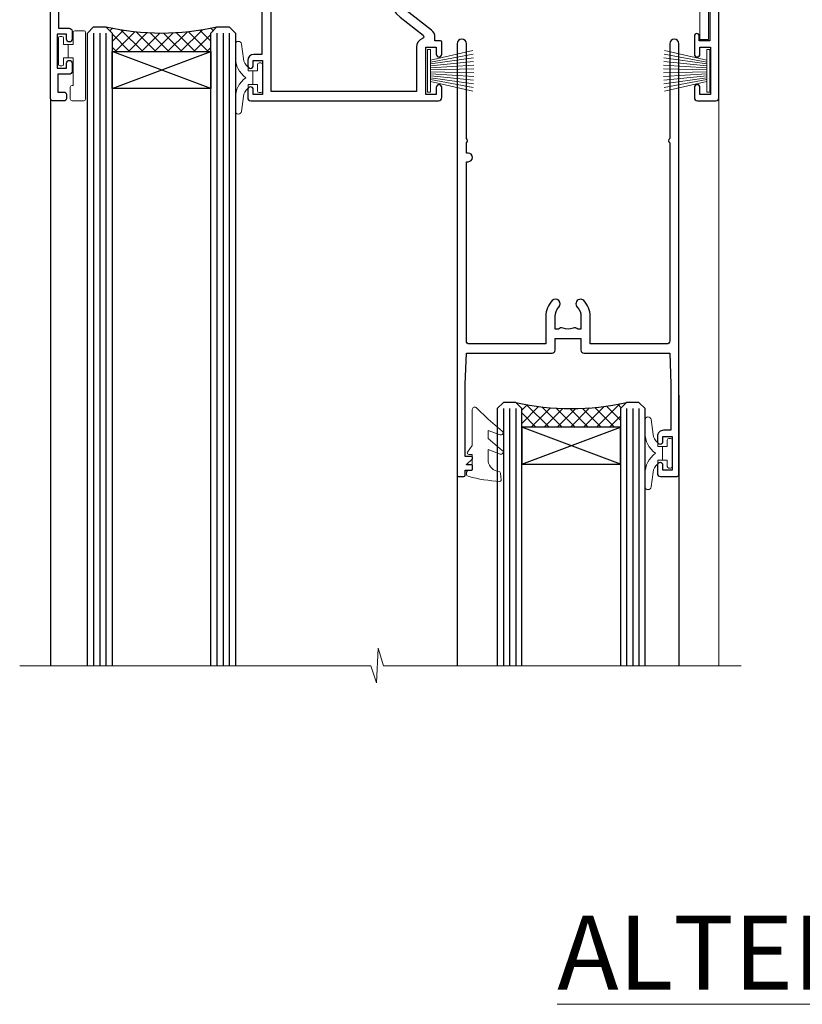
# Model space of a CAD drawing. Extents: x 2228 to 19037, y 27848 to 29841.
# Drawn here: x 14341 to 14468, y 29521 to 29681 of the extents above; entities that cross this region are included whole.
import ezdxf

# ---------------------------------------------------------------- set-up
doc = ezdxf.new("R2010")
doc.units = 0
doc.layers.add('Aluminium Systems Ltd Joinery Detail', color=7, linetype='Continuous')
doc.layers.add('HARDWARE', color=8, linetype='Continuous', lineweight=5)
doc.styles.add('ASL TXT 50', font='romans.shx', dxfattribs={"height": 100})

# ---------------------------------------------------------------- blocks, each defined once
blk = doc.blocks.new('PB69750-4B')
for p, q in [((-1.750000000000014, 0.5), (-3.322276449314941, 7.321139697068929)), ((-1.431818181818187, 0.5), (-2.721879321754528, 7.380097546926656)), ((-1.113636363636374, 0.5), (-2.119293789530161, 7.427384292916386)), ((-0.7954545454545467, 0.5), (-1.515002302965286, 7.462919719820221)), ((-0.4772727272727337, 0.5), (-0.9094902062915224, 7.486643546856435)), ((-0.1590909090909065, 0.5), (-0.3032449143314011, 7.498515529937265)), ((0.1590909090909207, 0.5), (0.3032449143314011, 7.498515529937265)), ((0.4772727272727337, 0.5), (0.9094902062915367, 7.486643546856435)), ((0.795454545454561, 0.5), (1.515002302965286, 7.462919719820221)), ((1.113636363636374, 0.5), (2.119293789530161, 7.427384292916386)), ((1.431818181818201, 0.5), (2.721879321754528, 7.380097546926656)), ((1.750000000000014, 0.5), (3.322276449314955, 7.321139697068929))]:
    blk.add_line(p, q)
blk.add_lwpolyline([(-3.450000000000003, 0), (3.450000000000003, 0), (3.450000000000003, 0.5), (-3.450000000000003, 0.5)], close=True)
blk = doc.blocks.new('SH270B')
blk.add_blockref('PB69750-4B', (0, 0))
blk = doc.blocks.new('GT001')
blk.add_lwpolyline([(0.0499999994767677, 11.75000000000023), (1.449999999476859, 11.75000000000023), (1.449999999476859, 0.2500000000002274), (0.0499999994767677, 0.2500000000002274)], close=True)
blk = doc.blocks.new('BS020-Comp')
blk.add_lwpolyline([(0.4000000000005457, -0.8500000000003638), (-0.3499999999994543, -0.849999999999909), (-0.3500000000006196, -0.3605558909131488, 0.2216725579430542), (-0.4392850530039327, -0.1690574356105914, -0.1875643252775579), (-1.136452910905763, 1.101794660381633), (-1.454279918306929, 3.515280936022691, 0.9365853188472955), (-2.449999999998544, 3.450000000000045), (-2.449999999998544, 1.362916009457042, 0.2415979174521631), (-0.7499835832851516, -1.950000000000781, 0.2415979174521631), (-2.449999999998544, -5.262916009458604), (-2.449999999998544, -7.350000000001607, 0.9365853188472955), (-1.454279918306929, -7.415280936024253), (-1.136452910905763, -5.001794660383196, -0.1875643252775579), (-0.4392850530039327, -3.73094256439097, 0.2216725579430542), (-0.3500000000006196, -3.539444109088413), (-0.3499999999994543, -3.050000000001653), (0.4000000000005457, -3.050000000001198)], format="xyb", close=True)
blk.add_lwpolyline([(0.4000000000005457, -3.050000000000182), (1.150000000000546, -3.050000000000182), (1.150000000000546, -4.100000000000364, 0.414213562373095), (1.400000000000546, -4.350000000000364), (1.700000000000728, -4.350000000000364, 0.414213562373095), (1.950000000000728, -4.100000000000364), (1.950000000000728, 0.1999999999998181, 0.414213562373095), (1.700000000000728, 0.4499999999998181), (1.400000000000546, 0.4499999999998181, 0.414213562373095), (1.150000000000546, 0.1999999999998181), (1.150000000000546, -0.8500000000003638), (0.4000000000005457, -0.8500000000003638)], format="xyb")
blk = doc.blocks.new('10B116-22519')
at = {"flags": 128}
blk.add_lwpolyline([(-13.10000000001427, 0.5000000000001708, 0.4142135623711804), (-12.90000000001278, 0.7000000000008415), (-12.90000000001278, 0.9999999999987497), (-7.900000000016297, 1.499999999998863), (0.4999999999872173, 1.49999999999966), (0.4999999999872173, -0.5499999999993859), (-0.8000000000129646, -0.5499999999996124, 0.6681786379188007), (-0.9414213562504798, -0.8914213562367193), (-0.4414213562498617, -1.391421356236929, 0.1989123673792842), (-0.3000000000128153, -1.449999999999562), (0.4999999999872173, -1.450000000000386, 0.414213562373095), (1.399999999987763, -0.5499999999998406), (1.399999999988189, 1.600000000001615, 0.4142135623752313), (0.4999999999872173, 2.499999999999659), (-11.20000000001009, 2.499999999998295, -0.4142135623728175), (-12.70000000001023, 3.999999999999886), (-12.70000000001023, 8.699999999991292), (-11.00000000001207, 8.699999999989927, 0.4142135623728286), (-10.50000000001207, 9.199999999989473), (-10.50000000001025, 10.49999999999147, 0.9999999999999999), (-11.4000000000117, 10.49999999999147), (-11.4000000000117, 9.699999999990837), (-12.9000000000117, 9.699999999990837), (-12.9000000000117, 15.19999999999129), (-11.40000000001352, 15.19999999999129), (-11.40000000000988, 14.39999999999111, 0.9999999999999999), (-10.50000000001207, 14.39999999999111), (-10.50000000001207, 15.69999999999129, 0.414213562373095), (-11.00000000001207, 16.19999999999129), (-12.80000000001017, 16.19999999999129), (-12.80000000001029, 19.09999999998365), (-11.70000000003135, 19.09999999998365, 0.4142135623739278), (-11.40000000003208, 19.39999999998383), (-11.40000000003208, 20.19999999998356, 0.4142135623735391), (-11.70000000003135, 20.49999999998329), (-13.70000000001308, 20.49999999998352, 0.4142135623728731), (-14.00000000001312, 20.19999999998379), (-14.00000000001278, 0.6999999999990225, 0.4142135623790887), (-13.80000000001478, 0.5000000000005687)], format="xyb", close=True, dxfattribs=at)
blk = doc.blocks.new('BS024')
at = {"color": 1}
blk.add_lwpolyline([(-0.4000000000005457, -3.050000000000182), (-0.4000000000005457, -0.8500000000003638), (0.4499999999993065, -0.8500000000003638), (0.4499999999992776, 3.600000000001274), (0.2499999999992549, 3.600000000001274, -0.4142135623730394), (-0.05000000000087013, 3.900000000001456), (-0.05000000000081328, 5.800000000001319, -0.4142135623729286), (0.2499999999992549, 6.100000000001046), (2.149999999999323, 6.100000000001273, -0.414213562372873), (2.449999999999505, 5.800000000001319), (2.449999999999278, -4.999999999998636, -0.414213562373095), (2.199999999999278, -5.249999999998636), (0.6999999999992781, -5.249999999998636, -0.414213562373095), (0.4499999999992781, -4.999999999998636), (0.4499999999993065, -3.050000000000182)], format="xyb", close=True, dxfattribs=at)
blk.add_lwpolyline([(-0.4000000000005457, -3.050000000000182), (-1.150000000000546, -3.050000000000182), (-1.150000000000546, -4.100000000000364, -0.414213562373095), (-1.400000000000546, -4.350000000000364), (-1.700000000000728, -4.350000000000364, -0.414213562373095), (-1.950000000000728, -4.100000000000364), (-1.950000000000728, 0.1999999999998181, -0.414213562373095), (-1.700000000000728, 0.4499999999998181), (-1.400000000000546, 0.4499999999998181, -0.414213562373095), (-1.150000000000546, 0.1999999999998181), (-1.150000000000546, -0.8500000000003638), (-0.4000000000005457, -0.8500000000003638)], format="xyb", dxfattribs=at)
blk = doc.blocks.new('10F303')
for points in [[(62.23938060939, -6.950517762967978), (63.99999999963294, -9.999999999666146), (107.4999999996141, -9.999999999995996), (107.4999999996141, -2.70000000005038), (105.499999999574, -2.700000000049755, -0.4142135623729951), (104.9999999995741, -2.200000000049755), (104.9999999995741, -0.9000014787571617, -0.999999999999822), (105.8000029569809, -0.9000014787571644), (105.8000029569809, -1.700000000049926), (107.4999999995659, -1.70000000005038), (107.4999999995697, 3.90000221802552, -0.4999953790405033), (107.4999999995697, 4.699997781874678), (107.4999999995623, 10.29999999995007), (105.8000029569809, 10.29999999995007), (105.8000029569809, 9.500001478655719, -0.9999999999987564), (104.9999999995705, 9.500001478654813), (104.9999999995632, 12.44999999994971, -0.999999999998494), (105.8999999995646, 12.44999999995016), (105.8999999995646, 11.29999999994962), (107.5999999995654, 11.29999999994962), (107.5999999995654, 18.9999999999508), (105.8999999995646, 18.99999999995035), (105.8999999995646, 17.84999999994889, -0.999999999998484), (104.9999999995632, 17.84999999994935), (104.9999999995668, 19.49999999995035, -0.4142135623733614), (105.4999999995668, 19.9999999999508), (108.4999999995668, 19.99999999994989, -0.4142135623704312), (108.9999999995632, 19.4999999999508), (108.9999999996141, 0.6000000000114909), (111.4999999995595, 0.6000000000624226, -1.000000000040018), (111.4999999995705, -0.399999999999423), (108.9999999995996, -0.399999999997604), (108.9999999996989, -19.79999999999891), (118.4000000000714, -19.79999999999891, -0.9999999999999999), (118.4000000000714, -20.99999999999963), (117.00000000007, -20.99999999999963), (116.6000000000722, -20.6), (110.4000000000714, -20.6), (110.0000000000736, -20.99999999999963), (108.5999999997084, -20.99999999999963, -0.414213562373095), (107.5999999997084, -19.99999999999963), (107.5999999997031, -12.59999999741962, 0.4142135623714967), (106.5999999996994, -11.59999999741598), (106.3999999996951, -11.59999999741598, 0.414213562373095), (105.3999999996951, -12.59999999741598), (105.399999999704, -15.70000000010586, -0.414213562369547), (105.0999999997084, -16.00000000010696), (99.79999999970545, -16.00000000010514, -0.4142135623677675), (99.49999999970981, -15.70000000010768), (99.49999999970618, -15.40779005828663, -0.199518433554066), (99.64727195910831, -15.05341323994944), (100.551017521805, -14.15387245445308, -0.3953023972852188), (101.5078432580712, -14.12500000011967, 0.1826758136779461), (102.4999999997062, -14.50000000010696), (103.9999999997025, -14.50000000010514), (103.9999999997062, -14.13372995207791, -0.2417439219041464), (103.9142135620795, -13.50000000010513, 0.1715728752541966), (103.9142135620795, -12.50000000010513, -0.2417439219035538), (103.9999999997062, -11.86627004813053), (103.9999999997025, -11.50000000010514), (102.4999999997062, -11.50000000010514, 0.1826758136777303), (101.5078432580712, -11.87500000009241, -0.5232585372071556), (100.391001936144, -11.5999999975773), (81.30000000126208, -11.59999999808142), (81.30000000126208, -20.45000000005031, -0.9999999999999999), (80.2000000012599, -20.45000000005031), (80.20000000126228, -11.59999999811047), (66.47312874796008, -11.59999999847295, 0.3259882470820337), (64.56864132576526, -12.98932196669146), (62.00000000133261, -21.0000000000514), (62.00000000124977, -34.68025595570786, -0.26061367799564), (61.23769748063791, -36.04343713701094, -0.08423435672279338), (61.40000000115822, -36.9999999999987), (61.40000000115822, -38.4999999998487), (61.50000000202625, -38.4999999999924, -0.4142135619538053), (62.00000000130957, -38.99999999999331), (62.00000000130957, -39.49999999999785, -0.4142135623720295), (61.50000000130957, -39.99999999999604), (53.00000000129461, -39.99999999999447, -0.4142135623539154), (52.00000000129461, -39.00000000005996), (52.00000000123854, -22.65417579347182, 0.3788661086769823), (49.36560803146278, -19.67653733873892), (19.72614790564942, -16.03726924179148, 0.03055276329859041), (19.11680118862365, -15.99999999999809), (3.000000001111045, -15.99999999999802, -0.4142135623539497), (1.111049474644688e-09, -13.00000000019423), (-3.515682189814129e-10, -0.3000000000204039, -0.4142135623948358), (0.2999999996484304, 1.861621967691462e-12), (14.50000000003057, 1.918465386552271e-12, -0.9999999999981809), (14.50000000003239, -0.999999999998991), (13.00000000018155, -0.999999999998991), (13.00000000018155, -1.500000000171738, 0.414213562373095), (14.00000000018155, -2.500000000171795), (16.97927405775737, -2.500000000171001, 0.2679491924310491), (17.84529946154145, -2.000000000170824), (18.85566243274616, -0.249999999959769, -0.2679491924325329), (19.28867513464103, 4.040140444416807e-11), (34.30000000114307, -4.258993158146041e-11, 0.414213562374427), (34.80000000114489, 0.4999999999574101), (34.80000000114489, 12.5000000000001), (33.50000000114593, 12.49999999999879, -0.4142135623729825), (32.50000000114492, 13.49999999999739), (32.5000000011438, 14.30000000000028, -0.9999999999999999), (33.40000000114525, 14.30000000000028), (33.40000000114525, 13.5000000000001), (34.90000000114525, 13.5000000000001), (34.90000000114525, 19.0000000000001), (33.40000000114707, 19.0000000000001), (33.40000000114343, 18.19999999999992, -0.9999999999999999), (32.50000000114562, 18.19999999999992), (32.50000000114562, 19.5000000000001, -0.414213562373095), (33.00000000114562, 20.0000000000001), (63.49999999960443, 19.99999999998008, -0.4142135623856318), (63.99999999962624, 19.49999999993685), (63.99999999962988, 17.84999999993587, -0.9999999999994947), (63.09999999963208, 17.84999999993542), (63.09999999963208, 18.99999999993688), (61.39999999963135, 18.99999999993733), (61.39999999963135, 11.29999999993569), (63.09999999962844, 11.29999999993615), (63.09999999963208, 12.44999999993669, -0.99999999999849), (63.99999999963352, 12.44999999993624), (63.99999999963353, 10.49999999989504, -0.414213562373095), (63.79999999963371, 10.29999999989795), (62.89999999963408, 10.29999999990522), (62.89999999963408, 9.711133168585171, -0.230868191126632), (62.32349221262035, 8.529117038172075), (58.16155080463194, 5.277452037763464, 0.3738846794850726), (57.41045901924787, 1.413419776942631), (61.43938060934344, -5.564877116837055), (61.14656028629944, -6.657697439918524)], [(34.30000000113693, -1.50000000004259), (19.86602540382597, -1.49999999996279), (19.14433756721778, -2.750000000171392, -0.2679491924310491), (16.97927405775807, -4.000000000170999), (14.00000000018195, -4.000000000171795, -0.4142135623934339), (11.50000000018155, -1.499999999998093), (1.600000000104544, -1.499999999998133), (1.600000001101677, -13.00000000016568, 0.4142135623380021), (3.000000001101686, -14.39999999999795), (3.300000002404047, -14.39999999999795, 0.4142135623731018), (3.600000002404048, -14.09999999999794), (3.600000002404048, -12.99999999635752, -0.1826758136779045), (4.325000002377123, -11.08183029586545, -1.000000000000004), (5.375000002390949, -12.00784325472378, 0.182675813677934), (5.000000002401865, -12.99999999635693), (5.000000002401865, -14.49999999635693), (5.366270050429083, -14.49999999635693, -0.2417439219048083), (6.0000000024055, -14.41421355873027, 0.1715728752536866), (7.000000002405504, -14.41421355873027, -0.2417439219048078), (7.633729954378285, -14.49999999635693), (8.000000002404711, -14.49999999635693), (8.00000000240471, -12.99999999635692, 0.1826758136779334), (7.625000002415628, -12.00784325472378, -1.000000000000003), (8.675000002429455, -11.08183029586545, -0.1826758136779046), (9.400000002402528, -12.99999999635752), (9.400000002402528, -14.09999999999796, 0.4142135623730983), (9.700000002402529, -14.39999999999796), (19.11680118861538, -14.39999999999799, -0.03055276329859063), (19.9211388550894, -14.44919539916528), (49.36059898004665, -18.06390658382705, -0.3788661086953108), (53.40000000038292, -22.62961888137713), (53.40000000038292, -25.79999999999556), (55.04293595869916, -25.79999999999374, -0.4663076581558906), (55.92926293640853, -26.856283359896), (55.79316348929882, -27.62814167994468, -0.9999999999990862), (54.90683651158488, -27.47185832004367), (55.0253032606301, -26.79999999999556), (53.4000000004375, -26.79999999999556), (53.40000000148524, -38.79999999999556), (55.60000000115895, -38.79999999999713), (55.6000000011626, -37.29999999638643), (55.30000000091231, -37.29999999636097, -0.9999999999999999), (55.30000000091231, -36.49999999636124), (55.64342863038357, -36.4999999963326, -0.1382341846589228), (56.32500000113202, -35.08183029950721, -1.000000000000072), (57.37500000114585, -36.00784325836554, 0.1826758136779336), (57.00000000115676, -36.99999999999869), (57.00000000115676, -38.49999999999869), (57.36627004918398, -38.49999999999869, -0.2417439219048081), (58.00000000116039, -38.41421356237203, 0.1715728752536864), (59.0000000011604, -38.41421356237203, -0.2417439219048071), (59.63372995313318, -38.49999999999869), (60.00000000115676, -38.49999999999869), (60.00000000115676, -36.99999999999869, 0.1826758136778884), (59.62500000117132, -36.00784325836554, -0.7503931260528396), (60.34444444572319, -34.87238502751755, 0.4992770728334429), (60.60000000130503, -34.68025595568569), (60.60000000131737, -20.68813559313806, -0.07772958618105105), (60.67163443463163, -20.23012706930326), (63.35063727102034, -11.87527076116991), (61.20366746177037, -8.156609969224771, -0.6030226891774898), (59.87701754560428, -5.858784910570308), (56.11142091357014, 0.6634197769444841, -0.3738846794850726), (57.23805859164625, 6.459468168175732), (60.96705717838386, 9.37288116524348, 0.5886458310965278), (60.88529894642751, 9.891070326094274, -0.3149729434933622), (59.89999999963134, 11.29999999993569), (59.89999999963132, 18.49999999995988), (36.30000000114489, 18.49999999999516), (36.30000000114489, 0.4999999999574101, -0.414213562374427)]]:
    blk.add_lwpolyline(points, format="xyb", close=True)
blk = doc.blocks.new('GW040')
blk.add_lwpolyline([(-0.2499999999515126, 2.350000000000364), (0.2000000000015802, 2.350000000000364), (0.2000000000015802, -0.1999999999989086), (-0.3499999999986017, -0.1999999999989086, 0.6094093647963766), (-0.553695762515531, -0.59494149279044), (0.2000000000015802, -1.654159457877995), (0.2000000000015802, -7.517766617602319, 0.7023617681172587), (0.9078978024861613, -7.773107454965157), (2.760000000001526, -5.939785897464754), (5.074975663391285, -3.99729067212902, 0.8390996311777335), (4.730292949837235, -3.400282699762465), (2.760000000001526, -4.117410686287622), (2.760000000001526, -2.821324508539328), (5.074975663391285, -0.878829283203595, 0.8390996311776868), (4.730292949837064, -0.2818213108370401), (2.760000000001526, -0.9989492973621964), (2.760000000001526, 0.5779045486515315, -0.3345953195021119), (4.208725288366963, 2.50042794052797), (4.656355946356712, 2.628783966230912, 0.3105082534627489), (4.800467414811578, 2.803605156869253), (4.899238939619806, 3.932568851451833, 0.4521170474867157), (4.691924298681272, 4.149836891110226, 0.05831872818541581), (-0.4580028673055949, 3.335143324807177, 0.3362314563918988), (-0.7499999997654072, 2.949987790640535), (-0.7499999999515126, 2.850000000000364, 0.414213562373095)], format="xyb", close=True)
blk = doc.blocks.new('10P304-22606')
at = {"transparency": 33554687, "flags": 128}
blk.add_lwpolyline([(-17.34999999731917, 37.15000000467262), (-17.34999999731554, 41.65000000459986), (-4.949999999565989, 41.65000000459673, -0.4142135623738942), (-4.449999999565989, 41.15000000459622), (-4.449999999620559, 12.05000000000291), (-4.749999999616193, 12.05000000000291, 0.9999999999999999), (-4.749999999616193, 10.64999999999418), (-4.449999999606007, 10.64999999999418), (-4.449999999605218, 8.996410161511918, 0.577350269190638), (-4.449999999605552, 8.303589838484186), (-4.449999999602369, -7.100000000004911, 0.9999999999963619), (-2.949999999602369, -7.100000000005821), (-2.949999999613183, 62.94999999999054, 0.4142135623659026), (-3.149999999612191, 63.14999999999418), (-4.049999998496695, 63.14999999999281, 0.4142135623693656), (-4.249999998495696, 62.94999999999709), (-4.249999998497515, 62.14999999999054), (-5.249999998499426, 62.14999999999213, 0.4142135623762916), (-5.449999998500061, 61.94999999998981), (-5.449999998498242, 61.44999999999126, 0.4142135623797547), (-5.249999998499334, 61.24999999999272), (-4.449999999556894, 61.24999999999272), (-4.449999999556894, 61.20674462871102), (-5.384344116362485, 60.35953311852617, 0.2116446387232774), (-5.449999998498242, 60.21137219926459), (-5.449999998498242, 60.09999999999054, 0.4142135623733614), (-5.249999998497515, 59.89999999999418), (-4.249999999557986, 59.89999999999418), (-4.249999999556167, 48.15000000460714), (-4.449999994803875, 43.15000000460714), (-18.34999999731917, 43.15000000460714, 0.414213562373095), (-18.84999999731917, 42.65000000460714), (-18.84999999732281, 40.75000000466389), (-23.04999999731626, 40.75000000466753), (-23.0499999973199, 42.65000000460714, 0.414213562373095), (-23.5499999973199, 43.15000000460714), (-37.4499999998352, 43.15000000460714), (-37.64999999964311, 48.15000000460714), (-37.64999999963766, 55.64999999999054), (-36.44999999962101, 55.6499999999912, 0.4142135623733614), (-35.44999999962056, 56.6499999999869), (-35.44999999961874, 57.44999999998981, 0.9999999999999999), (-36.3499999996202, 57.44999999998981), (-36.3499999996202, 56.64999999999054), (-37.8499999996202, 56.64999999999054), (-37.8499999996202, 62.14999999999054), (-36.34999999962201, 62.14999999999054), (-36.34999999961838, 61.34999999999127, 0.9999999999999999), (-35.44999999962056, 61.34999999999127), (-35.44999999962056, 62.64999999999054, 0.414213562373095), (-35.94999999962056, 63.14999999999054), (-38.64999999962129, 63.14999999999053, 0.414213562373095), (-38.94999999962056, 62.84999999999127), (-38.94999999962783, -7.100000000004911, 0.9999999999963619), (-37.44999999961328, -7.100000000005821), (-37.44999999961135, 8.303589838483731, 0.577350269190638), (-37.44999999961101, 8.996410161511449), (-37.44999999960602, 41.15000000459622, -0.414213562373095), (-36.94999999960601, 41.65000000459986), (-24.54999999731626, 41.65000000459986), (-24.54999999731997, 37.15000000466534, 0.1976527886689594), (-23.50789473416172, 34.61678573910649, 0.9999999999999999), (-22.44210526047599, 35.67229168308806, -0.1976527886691316), (-23.0499999973199, 37.15000000466898), (-23.04999999731626, 39.25000000466753), (-22.52589176614325, 39.2500000046671, 0.3081268436259416), (-21.75439662468055, 39.08983145762535, -0.1991163831277052), (-20.14560336995701, 39.08983145762748, 0.308126843627002), (-19.37410822849415, 39.25000000466753), (-18.84999999731917, 39.25000000466753), (-18.84999999731939, 37.15000000467299, -0.1976527886699045), (-19.45789473416072, 35.6722916830862, 0.9999999999977537), (-18.39210526047586, 34.61678573910667, 0.1976527886689595)], format="xyb", close=True, dxfattribs=at)
blk = doc.blocks.new('F1 SD Projected Head')
h = blk.add_hatch()
h.set_pattern_fill('ANSI37', color=251, scale=12)
h.set_pattern_definition([(45, (12.0000001699165, 0.9999998307835085), (-1.060660171779821, 1.060660171779821), []), (135, (12.0000001699165, 0.9999998307835085), (-1.060660171779821, -1.060660171779821), [])])
edge = h.paths.add_edge_path()
edge.add_line((-145.4976339289522, -24.84282036075942), (-161.4976338907751, -24.84282032691611))
edge.add_line((-161.4976338907751, -24.84282032691611), (-161.4976338907751, -21.84282032691611))
edge.add_line((-161.4976338907751, -21.84282032691611), (-162.4976338907752, -20.8428203269161))
edge.add_arc((-153.4976338346563, 19.15718017815315), 41.00000050506927, 257.3196165866038, 282.680383197943)
edge.add_line((-144.4976339289522, -20.84282036075941), (-145.4976339289522, -21.84282036075942))
edge.add_line((-145.4976339289522, -21.84282036075942), (-145.4976339289522, -24.84282036075942))
h = blk.add_hatch()
h.set_pattern_fill('ANSI37', color=251, scale=12)
h.set_pattern_definition([(45, (11.90000017678764, 20.91498906500733), (-1.060660171779821, 1.060660171779821), []), (135, (11.90000017678764, 20.91498906500733), (-1.060660171779821, -1.060660171779821), [])])
edge = h.paths.add_edge_path()
edge.add_line((-94.99763385011721, -85.82783115152775), (-78.99763388829427, -85.82783111768444))
edge.add_line((-78.99763388829427, -85.82783111768444), (-78.99763388829427, -82.82783111768444))
edge.add_line((-78.99763388829427, -82.82783111768444), (-77.99763388829422, -81.82783111768443))
edge.add_arc((-86.9976339444131, -41.82783061261517), 41.00000050506927, 257.319616802057, 282.6803834133962, ccw=False)
edge.add_line((-95.99763385011723, -81.82783115152775), (-94.99763385011721, -82.82783115152775))
edge.add_line((-94.99763385011721, -82.82783115152775), (-94.99763385011721, -85.82783115152775))
for p, q in [((-165.4976339289522, -21.84282036075941), (-164.4976339289522, -20.84282036075941)), ((-165.4976339289522, -124.5859365762397), (-165.4976339289522, -21.84282036075941)), ((-164.4976339289522, -20.84282036075941), (-162.4976339289522, -20.84282036075941)), ((-162.4976339289522, -20.84282036075941), (-161.4976339289522, -21.84282036075941)), ((-161.4976339289522, -21.84282036075941), (-161.4976339289522, -124.5859365762397)), ((-145.4976339289522, -21.84282036075941), (-144.4976339289522, -20.84282036075941)), ((-145.4976339289522, -124.5859365762397), (-145.4976339289522, -21.84282036075941)), ((-144.4976339289522, -20.84282036075941), (-142.4976339289522, -20.84282036075941)), ((-142.4976339289522, -20.84282036075941), (-141.4976339289522, -21.84282036075941)), ((-141.4976339289522, -21.84282036075941), (-141.4976339289522, -124.5859365762397)), ((-97.99763385011724, -81.82783115152775), (-98.99763385011724, -82.82783115152775)), ((-98.99763385011724, -82.82783115152775), (-98.99763385011721, -124.5859365762397)), ((-95.99763385011724, -81.82783115152775), (-97.99763385011724, -81.82783115152775)), ((-94.99763385011724, -82.82783115152775), (-95.99763385011724, -81.82783115152775)), ((-94.99763385011721, -124.5859365762397), (-94.99763385011724, -82.82783115152775)), ((-77.99763385011724, -81.82783115152773), (-78.99763385011724, -82.82783115152773)), ((-78.99763385011724, -82.82783115152773), (-78.99763385011721, -124.5859365762397)), ((-75.99763385011724, -81.82783115152773), (-77.99763385011724, -81.82783115152773)), ((-74.99763385011724, -82.82783115152773), (-75.99763385011724, -81.82783115152773)), ((-74.99763385011721, -124.5859365762397), (-74.99763385011724, -82.82783115152773))]:
    blk.add_line(p, q)
at = {"color": 4}
for p, q in [((-164.4976338907751, -21.84282032691611), (-164.4976338907751, -124.5859365762397)), ((-163.4976338907751, -21.84282032691611), (-163.4976338907751, -124.5859365762397)), ((-162.4976338907751, -21.84282032691611), (-162.4976338907751, -124.5859365762397)), ((-144.4976338907751, -21.84282032691612), (-144.4976338907751, -124.5859365762397)), ((-143.4976338907751, -21.84282032691612), (-143.4976338907751, -124.5859365762397)), ((-142.4976338907751, -21.84282032691612), (-142.4976338907751, -124.5859365762397)), ((-97.99763388829427, -82.82783111768444), (-97.99763388829427, -124.5859365762397)), ((-96.99763388829427, -82.82783111768444), (-96.99763388829427, -124.5859365762397)), ((-95.99763388829427, -82.82783111768444), (-95.99763388829427, -124.5859365762397)), ((-77.99763388829427, -82.82783111768444), (-77.99763388829427, -124.5859365762397)), ((-76.99763388829427, -82.82783111768444), (-76.99763388829427, -124.5859365762397)), ((-75.99763388829427, -82.82783111768444), (-75.99763388829427, -124.5859365762397))]:
    blk.add_line(p, q, dxfattribs=at)
at = {"color": 251}
for p, q in [((-161.4976338907751, -30.84282032691611), (-145.4976338907751, -24.84282032691612)), ((-145.4976338907751, -30.84282032691611), (-161.4976338907751, -24.84282032691611)), ((-78.99763388829427, -91.82783111768444), (-94.99763388829427, -85.82783111768444)), ((-94.99763388829427, -91.82783111768444), (-78.99763388829427, -85.82783111768444))]:
    blk.add_line(p, q, dxfattribs=at)
for points in [[(-161.4976338907751, -24.84282032691611), (-145.4976338907751, -24.84282032691612), (-145.4976338907751, -30.84282032691611), (-161.4976338907751, -30.84282032691611)], [(-78.99763388829427, -85.82783111768444), (-94.99763388829427, -85.82783111768444), (-94.99763388829427, -91.82783111768444), (-78.99763388829427, -91.82783111768444)]]:
    blk.add_lwpolyline(points, close=True)
for centre, start, end in [((-153.4976338346563, 19.15718017815321), 257.3196165866038, 282.6803831979433), ((-86.99763394441308, -41.82783061261512), 257.3196168020567, 282.6803834133962)]:
    blk.add_arc(centre, 41.00000050506932, start, end)
at = {"layer": 'Aluminium Systems Ltd Joinery Detail', "linetype": 'Continuous', "lineweight": 5}
blk.add_line((-62.99763392875747, -124.5859365762397), (-62.99763392875745, -27.57684851817626), dxfattribs=at)
at = {"layer": 'Aluminium Systems Ltd Joinery Detail'}
for p, q in [((-171.4976339288899, -32.52783127719177), (-171.4976339289004, -124.5859365762397)), ((-105.4976339310592, -80.52783115152727), (-105.4976339310596, -124.5859365762397)), ((-69.49763393128777, -80.62782143893317), (-69.4976339312881, -124.5859365762397))]:
    blk.add_line(p, q, dxfattribs=at)
at = {"layer": 'Aluminium Systems Ltd Joinery Detail', "linetype": 'Continuous', "lineweight": 5}
blk.add_lwpolyline([(-59.41762701402551, -124.5859365762397), (-117.4713262347739, -124.5859365762397), (-118.3348315653873, -121.7233419613538), (-118.5848315653873, -127.3617713819829), (-119.4893296354401, -124.5859365762397), (-176.50049874922, -124.5859365762397)], dxfattribs=at)
at = {"xscale": -1, "rotation": 180}
blk.add_blockref('10F303', (-171.9976339283088, -12.82783112192533), dxfattribs=at)
at = {"transparency": 33554687, "xscale": -1, "rotation": 180}
blk.add_blockref('10B116-22519', (-157.4976339289379, -12.34282036075928), dxfattribs=at)
at = {"color": 8, "transparency": 33554687, "rotation": 180}
blk.add_blockref('10P304-22606', (-108.4476339260941, -30.67783115153801), dxfattribs=at)
at = {"layer": 'HARDWARE', "transparency": 33554687, "xscale": -1}
for name, p, rotation in [('GT001', (-66.14763097078753, -11.12783112186598), 180), ('BS024', (-168.247633928947, -26.74282036074982), 180), ('SH270B', (-64.49763392873479, -27.97783112184997), 90), ('GW040', (-103.2476339266208, -90.4778311516205), 180), ('BS020-Comp', (-72.54763392647459, -92.02783115152883), 180)]:
    blk.add_blockref(name, p, dxfattribs=dict(at, rotation=rotation))
at = {"layer": 'HARDWARE', "xscale": -1, "rotation": 180}
blk.add_blockref('BS020-Comp', (-139.0476339289536, -31.0428203607605), dxfattribs=at)
at = {"layer": 'HARDWARE', "transparency": 33554687, "rotation": 270}
blk.add_blockref('SH270B', (-110.2976339333829, -27.97783112184997), dxfattribs=at)
blk = doc.blocks.new('FV1 - CC_Fibre Cement Sheet')
at = {"layer": 'Aluminium Systems Ltd Joinery Detail'}
blk.add_blockref('F1 SD Projected Head', (12259.80762657541, 1021.264814360605), dxfattribs=at)
at = {"layer": 'Aluminium Systems Ltd Joinery Detail', "lineweight": 5, "insert": (12556.28258678606, 856.129155839425), "char_height": 12, "width": 553.0825377109722, "attachment_point": 3, "style": 'ASL TXT 50'}
blk.add_mtext('\\pxqc;{\\fArial|b0|i0|c0|p34;\\LALTERNATIVE HEAD DETAILS}', dxfattribs=at)

msp = doc.modelspace()

# ---------------------------------------------------------------- block references
at = {"color": 0}
msp.add_blockref('FV1 - CC_Fibre Cement Sheet', (2257.439300326663, 28679.62556042154), dxfattribs=at)

doc.saveas('drawing.dxf')
